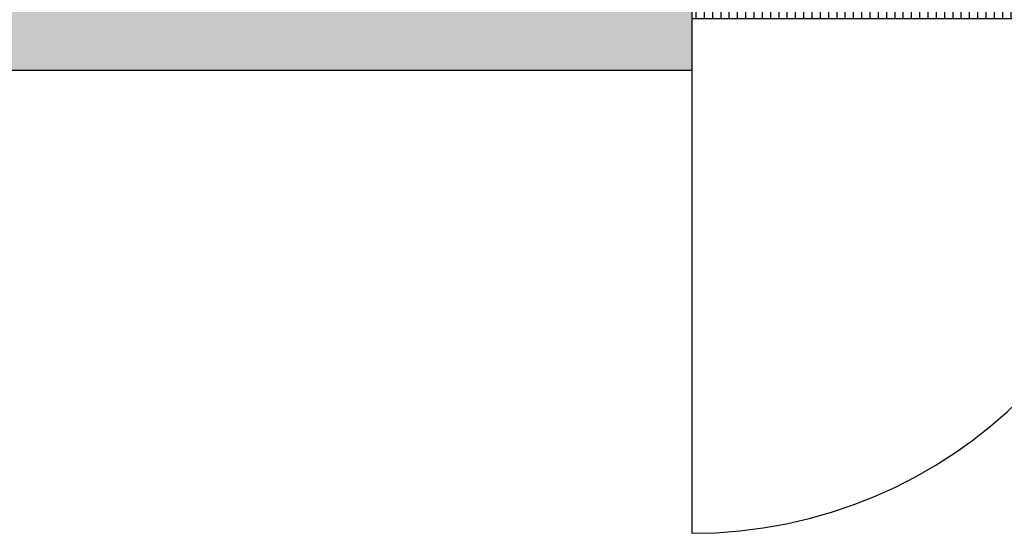
# Model space of a CAD drawing. Extents: x -24547 to 21907, y -16552 to 6368.
# Drawn here: x -442 to 1445, y -3993 to -3008 of the extents above; entities that cross this region are included whole.
import ezdxf

# ---------------------------------------------------------------- set-up
doc = ezdxf.new("R2010")
doc.units = 0
doc.layers.get('0').update_dxf_attribs({"linetype": 'CONTINUOUS'})
doc.layers.add('door', color=7, linetype='CONTINUOUS')
doc.layers.add('wall', color=7, linetype='CONTINUOUS')

# ---------------------------------------------------------------- blocks, each defined once
blk = doc.blocks.new('*U211')
h = blk.add_hatch()
h.set_pattern_fill('GRATE', color=256, scale=20, style=0)
h.set_pattern_definition([(0, (-2034.706, -1510.95), (0, 15.875), []), (90, (-2034.706, -1510.95), (-63.5, 4e-15), [])])
h.paths.add_polyline_path([(25, 1800), (-25, 1800), (-25, 0), (25, 0)])
blk.add_line((-25, 0), (25, 0))
at = {"layer": 'door'}
for p, q in [((-25, 1800), (-25, 0)), ((25, 1800), (-25, 1800)), ((25, 0), (25, 1800)), ((25, 1800), (1012.5, 1800)), ((25, 0), (1012.5, 0))]:
    blk.add_line(p, q, dxfattribs=at)
for centre, start, end in [((112.5, 1800), 270, 0), ((112.5, 0), 0, 90)]:
    blk.add_arc(centre, 900, start, end, dxfattribs=at)

msp = doc.modelspace()

# ---------------------------------------------------------------- hatches: boundary and pattern name
at = {"layer": 'wall'}
h = msp.add_hatch(dxfattribs=at)
h.set_pattern_fill('AR-B816', color=256, scale=0.75, style=0)
h.set_pattern_definition([(0, (-302727.97, -20552.59), (0, 152.4), []), (90, (-302727.97, -20552.59), (-152.4, 152.4), [152.4, -152.4])])
h.paths.add_polyline_path([(-10804, -2855.4), (-11404, -2855.4), (-11404, 5544.6), (20596, 5544.6), (20596, -2855.4), (20296, -2855.4), (20296, -3105.4), (20846, -3105.4), (20846, 5794.6), (-21654, 5794.6), (-21654, 5544.6), (-13404, 5544.6), (-13404, -2855.4), (-17104, -2855.4), (-17104, -3105.4), (-13154, -3105.4), (-13154, 5544.6), (-11654, 5544.6), (-11654, -3105.4), (-10804, -3105.4)])
h.paths.add_polyline_path([(-18604, -2855.4), (-21404, -2855.4), (-21404, 4044.6), (-21654, 4044.6), (-21654, -3105.4), (-18604, -3105.4)], flags=17)
h.paths.add_polyline_path([(3746, 1154.6), (-264, 1154.6), (-264, -2855.4), (846, -2855.4), (846, -3105.4), (-1604, -3105.4), (-1604, -2855.4), (-504, -2855.4), (-504, 1154.6), (-4514, 1154.6), (-4514, -2855.4), (-3404, -2855.4), (-3404, -3105.4), (-5854, -3105.4), (-5854, -2855.4), (-4754, -2855.4), (-4754, 1154.6), (-8764, 1154.6), (-8764, -2855.4), (-7654, -2855.4), (-7654, -3105.4), (-9604, -3105.4), (-9604, -2855.4), (-9004, -2855.4), (-9004, 1394.6), (8246, 1394.6), (8246, -2855.4), (8546, -2855.4), (8546, -3105.4), (6896, -3105.4), (6896, -2855.4), (8006, -2855.4), (8006, 1154.6), (3986, 1154.6), (3986, -2855.4), (5096, -2855.4), (5096, -3105.4), (2646, -3105.4), (2646, -2855.4), (3746, -2855.4)], flags=17)
h.paths.add_polyline_path([(14046, -2855.4), (14896, -2855.4), (14896, -3105.4), (12946, -3105.4), (12946, -2855.4), (13796, -2855.4), (13796, 1144.6), (10296, 1144.6), (10296, -2855.4), (11146, -2855.4), (11146, -3105.4), (9746, -3105.4), (9746, -2855.4), (10046, -2855.4), (10046, 1394.6), (17796, 1394.6), (17796, -2855.4), (19096, -2855.4), (19096, -3105.4), (16696, -3105.4), (16696, -2855.4), (17546, -2855.4), (17546, 1144.6), (14046, 1144.6)], flags=17)

# ---------------------------------------------------------------- linework, layer by layer
msp.add_lwpolyline([(3746, 1154.6), (-264, 1154.6), (-264, -2855.4), (846, -2855.4), (846, -3105.4), (-1604, -3105.4), (-1604, -2855.4), (-504, -2855.4), (-504, 1154.6), (-4514, 1154.6), (-4514, -2855.4), (-3404, -2855.4), (-3404, -3105.4), (-5854, -3105.4)], dxfattribs=at)

# ---------------------------------------------------------------- block references
at = {"layer": 'door', "rotation": 270}
msp.add_blockref('*U211', (846, -2980.4), dxfattribs=at)

doc.saveas('drawing.dxf')
